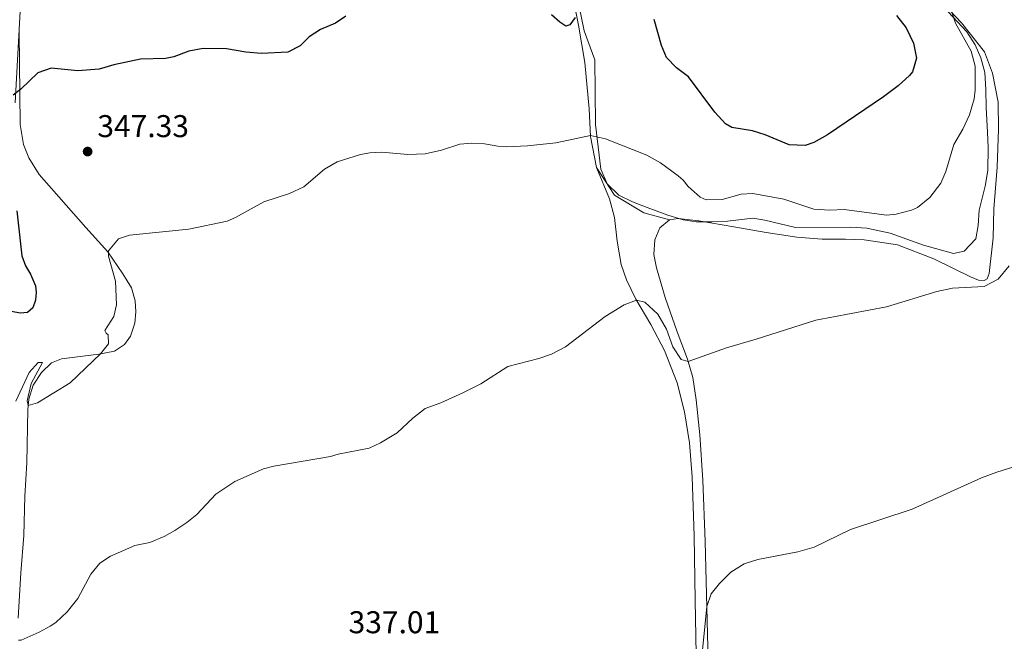
# Model space of a CAD drawing. Units: metres. Extents: x 587243 to 594148, y 4705846 to 4710562.
# Drawn here: x 591671 to 591984, y 4706619 to 4706816 of the extents above; entities that cross this region are included whole.
import ezdxf

# ---------------------------------------------------------------- set-up
doc = ezdxf.new("R2010")
doc.units = ezdxf.units.M
doc.header["$MEASUREMENT"] = 0
doc.linetypes.add('DGN Style 2', pattern=[74.5648, 44.73888, -29.82592])
doc.linetypes.add('DGN Style 3', pattern=[104.39072, 74.5648, -29.82592])
for name, color, linetype, lineweight in [('Nivel 1', 7, 'Continuous', 0), ('Nivel 20', 7, 'Continuous', 0), ('Nivel 35', 7, 'Continuous', 0), ('Nivel 36', 7, 'Continuous', 0), ('Nivel 4', 7, 'Continuous', 0), ('Nivel 41', 7, 'Continuous', 0), ('Nivel 5', 7, 'Continuous', 0), ('Nivel 57', 7, 'Continuous', 0), ('Nivel 7', 7, 'Continuous', 0)]:
    doc.layers.add(name, color=color, linetype=linetype, lineweight=lineweight)
doc.styles.add('Style-Arial', font='txt')

# ---------------------------------------------------------------- blocks, each defined once
blk = doc.blocks.new('5PATER')
at = {"layer": 'Nivel 7', "linetype": 'Continuous', "lineweight": 0}
h = blk.add_hatch(color=51, dxfattribs=at)
edge = h.paths.add_edge_path()
edge.add_ellipse((-0.01885426044464111, -0.04621738195419312), major_axis=(-10.95721237655889, -11.10700355671524), ratio=0.9994222409660316, start_angle=0, end_angle=360)

msp = doc.modelspace()

# ---------------------------------------------------------------- linework, layer by layer
at = {"layer": 'Nivel 1', "color": 7, "linetype": 'Continuous', "lineweight": 0}
msp.add_polyline3d([(591673.5799999982, 4706860.119999999, 355.13), (591669.7600000016, 4706790.09, 349.79)], dxfattribs=at)
at = {"layer": 'Nivel 20', "color": 7, "linetype": 'DGN Style 2', "lineweight": 0, "extrusion": (-0.005611594066550239, 0.005436519703226009, 0.9999694766669375), "elevation": 22611.04503998185, "flags": 128}
msp.add_lwpolyline([(591870.5214028768, 4706699.510127233), (591862.4311935604, 4706701.710174099), (591853.1008915305, 4706707.280242059), (591847.3605329767, 4706716.070371959)], dxfattribs=at)
at = {"layer": 'Nivel 20', "color": 7, "linetype": 'DGN Style 2', "lineweight": 0}
for points in [[(591844.0500000007, 4706839.83, 352.36), (591849, 4706814.720000001, 349.62), (591850.9899999984, 4706802.880000001, 348.45), (591852.4200000018, 4706788.17, 346.53), (591852.7899999991, 4706779.300000001, 344.93), (591854.75, 4706769.439999999, 343.86)], [(591877.9100000001, 4706752.880000001, 344.08), (591880.7699999996, 4706753.279999999, 344.08), (591887.3399999999, 4706752.51, 344.5), (591898.4299999997, 4706750.6, 343.97), (591908.7600000016, 4706748.75, 342.58), (591918.4800000004, 4706747.35, 342.26), (591926.5399999991, 4706746.689999999, 343.33), (591933.9200000018, 4706746.689999999, 343.86), (591939.8599999994, 4706746.449999999, 343.86), (591950.4600000009, 4706744.880000001, 343.01), (591962.0799999982, 4706740.449999999, 341.52), (591973.7800000012, 4706734.67, 340.24), (591976.3299999982, 4706733.619999999, 340.24), (591978.1000000015, 4706733.52, 340.24), (591979.0500000007, 4706734.08, 340.24), (591979.6999999993, 4706735.800000001, 340.13), (591980.9899999984, 4706747.08, 341.09), (591981.1600000001, 4706756.300000001, 340.66), (591982.2100000009, 4706769.550000001, 340.98), (591982.6700000018, 4706781.640000001, 341.3), (591982.5100000016, 4706790.24, 342.58), (591980.7699999996, 4706799.48, 343.22), (591978.1900000013, 4706806.26, 343.76), (591970.8500000015, 4706815.470000001, 344.72), (591962.0799999982, 4706824.859999999, 345.57)]]:
    msp.add_polyline3d(points, dxfattribs=at)
at = {"layer": 'Nivel 35', "color": 92, "linetype": 'DGN Style 3', "lineweight": 0}
for points in [[(591948.1999999993, 4706748.640000001, 345.02), (591940.7100000009, 4706750.18, 345.15), (591935.7100000009, 4706750.449999999, 345.14), (591918.0700000003, 4706750.42, 345.01), (591908.3500000015, 4706752.75, 345.22), (591904.4400000013, 4706753.369999999, 345.33), (591896.4699999988, 4706752.41, 345.86), (591891.4800000004, 4706752.16, 345.94), (591886.4499999993, 4706752.210000001, 345.97), (591882.2699999996, 4706752.83, 345.97), (591877.4699999988, 4706754.27, 345.92), (591870.870000001, 4706756.779999999, 345.86), (591866.2199999988, 4706758.540000001, 346.1), (591861.7899999991, 4706760.699999999, 346.39), (591858.120000001, 4706764.279999999, 346.31), (591856.1499999985, 4706768.98, 346.37), (591854.4200000018, 4706783.17, 347.84), (591854.3500000015, 4706793.800000001, 348.95), (591854.1700000018, 4706803.76, 350.55), (591850.8599999994, 4706812.98, 351.08), (591849.2100000009, 4706820.73, 352.15)], [(591965.1400000006, 4706820.57, 349.76), (591972.5300000012, 4706812.57, 349.27), (591975.2600000016, 4706808.470000001, 348.23), (591977.0500000007, 4706804.4, 347.25), (591978.2600000016, 4706799.66, 346.2), (591978.6000000015, 4706794.26, 345.43), (591978.7100000009, 4706788.529999999, 345.65), (591979.1999999993, 4706780.76, 343.84), (591979.3900000006, 4706775.810000001, 343.03), (591979.2199999988, 4706768.470000001, 342.13), (591978.370000001, 4706763.58, 341.84), (591976.4499999993, 4706755.939999999, 341.81), (591976.1999999993, 4706750.98, 342.1), (591975.3900000006, 4706746.84, 342.34), (591971.6900000013, 4706742.83, 342.29), (591968.3099999987, 4706742.140000001, 342.34), (591958.8000000007, 4706744.790000001, 343.88), (591948.1999999993, 4706748.640000001, 345.02)]]:
    msp.add_polyline3d(points, dxfattribs=at)
at = {"layer": 'Nivel 36', "color": 92, "linetype": 'Continuous', "lineweight": 0}
for points in [[(591670.6700000018, 4706626.17, 340.65), (591671.5100000016, 4706640.560000001, 341.08), (591672.4600000009, 4706652.43, 342.25), (591672.8599999994, 4706664.98, 342.89), (591673.4899999984, 4706675.550000001, 343.85), (591673.8099999987, 4706692.460000001, 345.23), (591674.0899999999, 4706695.800000001, 345.23), (591675.5100000016, 4706700.26, 345.23), (591678.1600000001, 4706704.32, 345.66), (591681.3099999987, 4706707.380000001, 345.87), (591684.5, 4706708.59, 345.76), (591696.3299999982, 4706710.09, 345.13), (591701.3500000015, 4706711.07, 344.06), (591704.5199999996, 4706713.17, 343.74), (591706.4499999993, 4706715.790000001, 343.53), (591707.870000001, 4706719.970000001, 343.42), (591708.1499999985, 4706723.59, 343.42), (591707.8900000006, 4706727.060000001, 343.74), (591706.7899999991, 4706731.199999999, 344.27), (591704.0599999987, 4706735.65, 344.49), (591699.2300000004, 4706742.65, 345.02), (591692.2800000012, 4706750.43, 346.4), (591677.3399999999, 4706767.27, 348), (591674.1099999994, 4706772.6, 348.53), (591672.3999999985, 4706776.800000001, 348.85), (591671.3399999999, 4706783.119999999, 349.17), (591671.0300000012, 4706812.550000001, 351.51)], [(591854.75, 4706769.439999999, 343.86), (591858.8900000006, 4706759.49, 342.9), (591860.5, 4706753.58, 342.8), (591861.3200000003, 4706746.02, 341.73), (591862.5500000007, 4706738.609999999, 340.98), (591864.2800000012, 4706733.73, 340.66), (591867.2600000016, 4706727.640000001, 340.03), (591872.0500000007, 4706719.540000001, 339.39), (591876.3599999994, 4706711.300000001, 338.53), (591880.379999999, 4706701, 337.79), (591882.7300000004, 4706691.76, 337.57), (591884.2800000012, 4706681.9, 337.36), (591885.1600000001, 4706671.130000001, 336.72), (591885.7800000012, 4706652.380000001, 336.08), (591886.0899999999, 4706631.84, 335.34), (591886.4800000004, 4706614.59, 335.12), (591887.2100000009, 4706600.880000001, 334.91), (591890.6600000001, 4706551.199999999, 333.42), (591891.9200000018, 4706512.810000001, 332.99), (591892.9699999988, 4706500.130000001, 333.1), (591894.629999999, 4706484.33, 332.67)], [(591894.629999999, 4706484.33, 332.67), (591894.3099999987, 4706520.01, 332.88), (591892.9699999988, 4706562.5, 333.31), (591890.3399999999, 4706601.42, 334.38), (591890.120000001, 4706616.9, 334.59), (591889.3000000007, 4706650.529999999, 335.65), (591888.5199999996, 4706670.029999999, 336.19), (591887.5799999982, 4706684.41, 337.04), (591886.4800000004, 4706695.58, 338), (591885.3999999985, 4706702.66, 339.07), (591883.7199999988, 4706708.5, 340.13), (591880.4200000018, 4706717.24, 340.34), (591876.6000000015, 4706728.15, 341.84), (591873.8299999982, 4706737.52, 342.8), (591873, 4706741.800000001, 342.9), (591873.3200000003, 4706746.449999999, 343.12), (591874.8900000006, 4706750.300000001, 343.65), (591877.9100000001, 4706752.880000001, 344.08)]]:
    msp.add_polyline3d(points, dxfattribs=at)
at = {"layer": 'Nivel 4', "color": 30, "linetype": 'Continuous', "lineweight": 30, "elevation": 350, "flags": 128}
for points in [[(591847.9100000001, 4706817.130000001), (591846.25, 4706814.85), (591844.9600000009, 4706814.390000001), (591843.1000000015, 4706815.65), (591840.4600000009, 4706818.060000001)], [(591950.1799999997, 4706817.83), (591953.2600000016, 4706813.9), (591955.5799999982, 4706809.07), (591956.5199999996, 4706804.199999999), (591955.3000000007, 4706799.949999999), (591954.370000001, 4706798.73), (591950.7399999984, 4706795.43), (591946.1000000015, 4706791.93), (591928.1900000013, 4706779.91), (591923.8500000015, 4706777.390000001), (591921.1400000006, 4706776.42), (591916.0799999982, 4706776.699999999), (591908.4499999993, 4706779.9), (591904.3299999982, 4706781.119999999), (591897.7600000016, 4706782.16), (591895.7699999996, 4706783.4), (591892.3500000015, 4706787.040000001), (591884.0199999996, 4706798.279999999), (591880.2100000009, 4706801.210000001), (591877.0100000016, 4706804.43), (591875.370000001, 4706808.290000001), (591873.1000000015, 4706816.51)], [(591774.9899999984, 4706817.560000001), (591771.6499999985, 4706815.42), (591766.9200000018, 4706813.4), (591763.3099999987, 4706810.98), (591760.3999999985, 4706808.210000001), (591756.5500000007, 4706806.16), (591748.1700000018, 4706805.75), (591743.1900000013, 4706806.17)], [(591743.1900000013, 4706806.17), (591737.0100000016, 4706807.25), (591729.6099999994, 4706807.359999999), (591725.0300000012, 4706806.43), (591720.25, 4706804.65), (591717.5399999991, 4706804.189999999), (591709.6499999985, 4706803.939999999), (591701.1499999985, 4706802.130000001), (591696.4699999988, 4706800.75), (591689.7300000004, 4706800.26), (591681.2399999984, 4706801.029999999), (591677, 4706799.630000001), (591671.5399999991, 4706794.359999999), (591669.0899999999, 4706792.439999999)], [(591670.3099999987, 4706755.66), (591671.8900000006, 4706741.35), (591673, 4706738.23), (591674.6499999985, 4706735.529999999), (591676.2399999984, 4706731.810000001), (591676.4800000004, 4706729.810000001), (591676.1900000013, 4706727.32), (591675.4100000001, 4706724.85), (591673.6999999993, 4706723.390000001), (591671.3200000003, 4706723.18), (591665.3399999999, 4706724.33)]]:
    msp.add_lwpolyline(points, dxfattribs=at)
at = {"layer": 'Nivel 5', "color": 30, "linetype": 'Continuous', "lineweight": 0, "flags": 128}
for points, elevation in [([(591967.9299999997, 4706818.6), (591968.9800000004, 4706815.35), (591973.9200000018, 4706806.43), (591975.2600000016, 4706801.68), (591975.1999999993, 4706794.1), (591974.870000001, 4706791.35), (591973.4499999993, 4706786.210000001), (591971.3399999999, 4706781.68), (591968.4899999984, 4706776.790000001), (591965.9200000018, 4706768.210000001), (591964.3099999987, 4706764.529999999), (591960.7600000016, 4706759.970000001), (591956.9200000018, 4706756.779999999), (591954.9600000009, 4706755.869999999), (591950.1400000006, 4706754.609999999), (591947.1400000006, 4706754.279999999), (591933.5300000012, 4706756.07), (591928.9699999988, 4706755.939999999), (591923.8500000015, 4706756.26), (591914.3599999994, 4706759.4), (591904.4299999997, 4706761.199999999), (591900.8099999987, 4706760.99), (591894.6700000018, 4706759.32), (591889.6600000001, 4706759.220000001), (591887.75, 4706760.07), (591883.9200000018, 4706763.41), (591882.3099999987, 4706765.43), (591880.6900000013, 4706766.869999999), (591875.0700000003, 4706770.99), (591870.6999999993, 4706773.4), (591857.6400000006, 4706778.550000001), (591852.7800000012, 4706779.689999999), (591841.7600000016, 4706777.290000001), (591832.8200000003, 4706776.380000001), (591826.2199999988, 4706776.060000001), (591823.3200000003, 4706776.210000001), (591819.1099999994, 4706777.029999999), (591814.9200000018, 4706777.23), (591811.2399999984, 4706776.92), (591805.379999999, 4706774.949999999), (591800.2199999988, 4706773.83), (591794.7399999984, 4706773.6), (591786.379999999, 4706774.34), (591782.6000000015, 4706774.17), (591779.6799999997, 4706773.58), (591772.1900000013, 4706771.23), (591768.1400000006, 4706768.949999999), (591761.6000000015, 4706763.310000001), (591757.0399999991, 4706761.220000001), (591748.8399999999, 4706758.560000001), (591739.8900000006, 4706753.529999999), (591737.2600000016, 4706752.390000001), (591725, 4706749.9), (591706.0899999999, 4706747.970000001), (591702.6000000015, 4706746.810000001), (591699.3999999985, 4706742.939999999), (591699.4600000009, 4706741.27), (591701.629999999, 4706733.290000001), (591702, 4706725.77), (591701.1799999997, 4706722.1), (591698.3200000003, 4706717.59), (591698.75, 4706716.810000001), (591699.370000001, 4706716.279999999), (591699.4499999993, 4706713.42), (591696.9200000018, 4706710.210000001), (591687.2800000012, 4706700.970000001), (591676.8299999982, 4706694.619999999), (591673.8500000015, 4706693.75), (591673.5500000007, 4706695.310000001), (591674.8500000015, 4706700.82), (591678.5, 4706707.470000001), (591677.0300000012, 4706707.41), (591674.2199999988, 4706704.33), (591669.9499999993, 4706695.16)], 345), ([(591986.0399999991, 4706738.18), (591982.5199999996, 4706733.99), (591978.129999999, 4706731.630000001), (591967.9800000004, 4706731.050000001), (591963.0799999982, 4706730.050000001), (591947, 4706725.119999999), (591924.5599999987, 4706720.949999999), (591905.5599999987, 4706714.859999999), (591896.129999999, 4706712.16), (591883.9200000018, 4706707.77), (591881.6600000001, 4706708.4), (591879.0700000003, 4706712.449999999), (591877.0500000007, 4706718.109999999), (591874.2899999991, 4706722.869999999), (591870.129999999, 4706726.609999999), (591867.4499999993, 4706727.310000001), (591863.5399999991, 4706725.790000001), (591857.5300000012, 4706722.130000001), (591844.8200000003, 4706712.48), (591840.3999999985, 4706710.140000001), (591836.3999999985, 4706708.710000001), (591826.4699999988, 4706706.140000001), (591817.8999999985, 4706700.720000001), (591812.2399999984, 4706697.800000001), (591805.25, 4706694.59), (591800.2399999984, 4706692.810000001), (591796.2600000016, 4706689.779999999), (591791.3299999982, 4706685.130000001), (591785.9699999988, 4706681.869999999), (591782.3500000015, 4706680.199999999), (591772.5399999991, 4706678.33), (591770.1000000015, 4706677.529999999), (591752.0599999987, 4706674.460000001), (591748.8099999987, 4706673.65), (591739.6400000006, 4706669.609999999), (591733.6400000006, 4706665.59), (591727.5599999987, 4706659.109999999), (591724.3999999985, 4706656.529999999), (591720.5199999996, 4706653.98), (591717.1900000013, 4706652.16), (591712.5799999982, 4706650.23), (591707.8599999994, 4706649.26), (591704.2100000009, 4706647.689999999), (591700.120000001, 4706645.890000001)], 340), ([(591887.9200000018, 4706610.65), (591889.8000000007, 4706629.9), (591891.2300000004, 4706633.880000001), (591893.8999999985, 4706637.210000001), (591897.4499999993, 4706640.82), (591901.7300000004, 4706643.41), (591906.0399999991, 4706644.800000001), (591918.7600000016, 4706647.26), (591923.9800000004, 4706648.68), (591935.5500000007, 4706654.359999999), (591955.1499999985, 4706660.859999999), (591977.1999999993, 4706670.73), (591982.0899999999, 4706672.619999999), (591992, 4706675.67)], 335), ([(591700.120000001, 4706645.890000001), (591696.6499999985, 4706643.65), (591693.8500000015, 4706640.09), (591689.6499999985, 4706632.449999999), (591686.2899999991, 4706628.210000001), (591682.6700000018, 4706624.76), (591680.9200000018, 4706623.609999999), (591677.370000001, 4706621.67), (591671.6600000001, 4706619.15), (591670.8099999987, 4706619.1)], 340)]:
    msp.add_lwpolyline(points, dxfattribs=dict(at, elevation=elevation))
at = {"layer": 'Nivel 57', "color": 92, "linetype": 'DGN Style 3', "lineweight": 0}
msp.add_polyline3d([(591849.2100000009, 4706820.73, 352.15), (591850.8599999994, 4706812.98, 351.08), (591854.1700000018, 4706803.76, 350.55), (591854.3500000015, 4706793.800000001, 348.95), (591854.4200000018, 4706783.17, 347.84), (591856.1499999985, 4706768.98, 346.37), (591858.120000001, 4706764.279999999, 346.31), (591861.7899999991, 4706760.699999999, 346.39), (591866.2199999988, 4706758.540000001, 346.1), (591870.870000001, 4706756.779999999, 345.86), (591877.4699999988, 4706754.27, 345.92), (591882.2699999996, 4706752.83, 345.97), (591886.4499999993, 4706752.210000001, 345.97), (591891.4800000004, 4706752.16, 345.94), (591896.4699999988, 4706752.41, 345.86), (591904.4400000013, 4706753.369999999, 345.33), (591908.3500000015, 4706752.75, 345.22), (591918.0700000003, 4706750.42, 345.01), (591935.7100000009, 4706750.449999999, 345.14), (591940.7100000009, 4706750.18, 345.15), (591948.1999999993, 4706748.640000001, 345.02), (591958.8000000007, 4706744.790000001, 343.88), (591968.3099999987, 4706742.140000001, 342.34), (591971.6900000013, 4706742.83, 342.29), (591975.3900000006, 4706746.84, 342.34), (591976.1999999993, 4706750.98, 342.1), (591976.4499999993, 4706755.939999999, 341.81), (591978.370000001, 4706763.58, 341.84), (591979.2199999988, 4706768.470000001, 342.13), (591979.3900000006, 4706775.810000001, 343.03), (591979.1999999993, 4706780.76, 343.84), (591978.7100000009, 4706788.529999999, 345.65), (591978.6000000015, 4706794.26, 345.43), (591978.2600000016, 4706799.66, 346.2), (591977.0500000007, 4706804.4, 347.25), (591975.2600000016, 4706808.470000001, 348.23), (591972.5300000012, 4706812.57, 349.27), (591965.1400000006, 4706820.57, 349.76)], dxfattribs=at)

# ---------------------------------------------------------------- block references
at = {"layer": 'Nivel 7', "color": 51, "linetype": 'Continuous', "lineweight": 0, "xscale": 0.1000009313241567, "yscale": 0.1000009313241567, "zscale": 0.1000009313241567}
msp.add_blockref('5PATER', (591692.8099999987, 4706774.550000001, 347.33), dxfattribs=at)

# ---------------------------------------------------------------- texts
at = {"layer": 'Nivel 41', "color": 7, "linetype": 'Continuous', "lineweight": 0, "style": 'Style-Arial'}
for s, p in [('347.33', (591695.8999999985, 4706779.130000001, 347.33)), ('337.01', (591775.8500000015, 4706621.35, 337.01))]:
    msp.add_text(s, height=6.99996, dxfattribs=at).set_placement(p)

doc.saveas('drawing.dxf')
